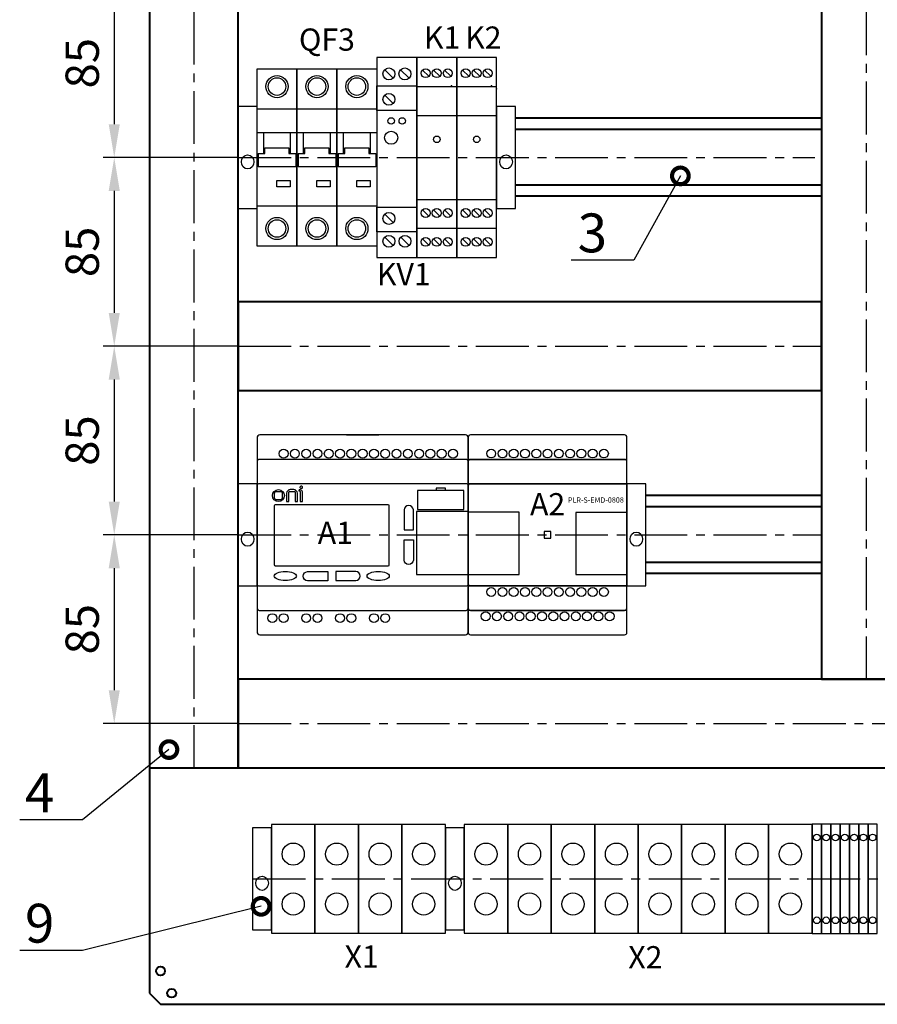
# Model space of a CAD drawing. Units: millimetres. Extents: x 2850 to 5627, y -13987 to 4427.
# Drawn here: x 3085 to 3162, y -13876 to -13787 of the extents above; entities that cross this region are included whole.
import ezdxf
from ezdxf import colors
from ezdxf.entities.mleader import LeaderData, LeaderLine
from ezdxf.math import Vec2, Vec3

# ---------------------------------------------------------------- set-up
doc = ezdxf.new("R2010")
doc.units = ezdxf.units.MM
doc.linetypes.add('CENTER2', pattern=[28.575, 19.05, -3.175, 3.175, -3.175])
doc.layers.add('ONI PLR-S', color=7, linetype='Continuous')
doc.layers.add('Схемы', color=7, linetype='Continuous')
doc.styles.add('215', font='tahoma.ttf', dxfattribs={"height": 1})
doc.styles.add('GOST', font='GOST.ttf')
doc.dimstyles.new('GOST', dxfattribs={"dimtxt": 3, "dimasz": 3, "dimexe": 3, "dimexo": 1.5, "dimgap": 1, "dimtad": 1, "dimtoh": 1, "dimdec": 1, "dimdsep": 46, "dimtxsty": 'GOST', "dimcen": -2.5, "dimadec": 0, "dimazin": 0, "dimtm": 1e-09, "dimtfac": 1, "dimtdec": 1, "dimtmove": 0, "dimatfit": 3, "dimfxl": 1, "dimarcsym": 0})

# ---------------------------------------------------------------- blocks, each defined once
blk = doc.blocks.new('_DotSmall')
at = {"color": 0, "linetype": 'ByBlock', "const_width": 0.5}
blk.add_lwpolyline([(-0.0625, 0, 1), (0.0625, 0, 1)], format="xyb", close=True, dxfattribs=at)
blk = doc.blocks.new('*U163')
for p, q in [((0.51, 1.85), (0.51, -4.22)), ((17.47, 1.85), (17.47, -4.22))]:
    blk.add_line(p, q)
for centre, radius in [((9, 31.98), 5), ((9, 31.98), 3.95), ((9, -31.98), 5), ((9, -31.98), 3.95)]:
    blk.add_circle(centre, radius)
for points in [[(0, 40), (0, 40), (18, 40), (18, 40)], [(0, -40), (0, -26.67), (0, 0), (0, 26.67), (0, 40)], [(18, 40), (18, 26.67), (18, 0), (18, -26.67), (18, -40)], [(0, 21.95), (0, 21.95), (18, 21.95), (18, 21.95)], [(0, 11.32), (0, 11.32), (18, 11.32), (18, 11.32)], [(3, 1.85), (3, 3.23), (3, 5.99), (3, 9.54), (3, 11.32)], [(15, 11.32), (15, 10.65), (15, 9.31), (15, 4.34), (15, 1.85)], [(0.51, 1.85), (0.51, 1.85), (3.52, 1.85), (3.52, 1.85)], [(3.52, 1.85), (3.52, 1.85), (3.52, 1.85), (3.52, 4.41), (3.52, 4.41)], [(3.52, 4.41), (3.52, 4.41), (3.52, 4.41), (14.36, 4.41), (14.36, 4.41)], [(14.36, 4.41), (14.36, 4.41), (14.36, 4.41), (14.36, 1.85), (14.36, 1.85)], [(14.36, 1.85), (14.36, 1.85), (14.36, 1.85), (17.47, 1.85), (17.47, 1.85)], [(17.47, -4.22), (17.47, -4.22), (17.47, -4.22), (0.51, -4.22), (0.51, -4.22)], [(8.98, -10.3), (8.98, -10.3), (14.98, -10.3), (14.98, -10.3)], [(8.98, -13.23), (8.98, -13.23), (8.98, -13.23), (8.98, -10.3), (8.98, -10.3)], [(14.98, -13.23), (14.98, -13.23), (14.98, -13.23), (8.98, -13.23), (8.98, -13.23)], [(14.98, -10.3), (14.98, -10.3), (14.98, -10.3), (14.98, -13.23), (14.98, -13.23)], [(18, -21.95), (18, -21.95), (18, -21.95), (0, -21.95), (0, -21.95)], [(18, -40), (18, -40), (18, -40), (0, -40), (0, -40)]]:
    blk.add_open_spline(points, degree=3)
blk = doc.blocks.new('OIR-2_Draw')
for p, q in [((2.62, 39.41), (5.45, 36.59)), ((7.59, 39.41), (10.41, 36.59)), ((12.55, 39.41), (15.38, 36.59)), ((0, 32), (18, 32)), ((0, 19), (18, 19)), ((18, -19), (0, -19)), ((2.62, -23.59), (5.45, -26.41)), ((7.59, -23.59), (10.41, -26.41)), ((12.55, -23.59), (15.38, -26.41)), ((18, -32), (0, -32)), ((2.62, -36.59), (5.45, -39.41)), ((7.59, -36.59), (10.41, -39.41)), ((12.55, -36.59), (15.38, -39.41))]:
    blk.add_line(p, q)
for p in [(0, 32.33), (15.72, 32.33), (18, 30.9)]:
    blk.add_point(p)
at = {"layer": 'Схемы'}
blk.add_lwpolyline([(0, -45), (18, -45), (18, 45), (0, 45)], close=True, dxfattribs=at)
for centre, radius in [((4.03, 38), 2), ((9, 38), 2), ((13.97, 38), 2), ((9, 8.2), 1.47), ((4.03, -25), 2), ((9, -25), 2), ((13.97, -25), 2), ((4.03, -38), 2), ((9, -38), 2), ((13.97, -38), 2)]:
    blk.add_circle(centre, radius, dxfattribs=at)
blk = doc.blocks.new('*U165')
at = {"layer": 'Схемы'}
for p, q in [((3.55, 39.58), (7.34, 35.79)), ((10.73, 39.58), (14.53, 35.79)), ((3.55, 28.11), (7.34, 24.32)), ((3.55, -25.55), (7.34, -29.34)), ((3.55, -35.85), (7.34, -39.64)), ((10.79, -35.85), (14.58, -39.64))]:
    blk.add_line(p, q, dxfattribs=at)
for points in [[(0, -45), (18, -45), (18, 45), (0, 45)], [(0, 32.33), (18, 32.33), (18, 21.18), (0, 21.18)], [(0, -22.38), (18, -22.38), (18, -33.53), (0, -33.53)]]:
    blk.add_lwpolyline(points, close=True, dxfattribs=at)
for centre, radius in [((5.45, 37.68), 2.68), ((12.63, 37.68), 2.68), ((5.45, 26.22), 2.68), ((6.45, 16.48), 1.47), ((11.47, 16.48), 1.47), ((6.45, 8.91), 2.94), ((5.45, -27.45), 2.68), ((5.45, -37.74), 2.68), ((12.69, -37.74), 2.68)]:
    blk.add_circle(centre, radius, dxfattribs=at)
blk = doc.blocks.new('*U170')
blk.add_lwpolyline([(8.5, 0), (8.5, 23), (0, 23), (0, 0), (0, -23), (8.5, -23)], close=True)
blk.add_ellipse((4.27, -1.95), major_axis=(0, 3.2), ratio=0.89015, start_param=-3.141592653589793, end_param=3.141592653589793)
blk = doc.blocks.new('PLR-S-EMD0808')
at = {"layer": 'ONI PLR-S', "lineweight": -2}
for p, q in [((23, 10.18), (0, 10.18)), ((0, 10.18), (0, -17.82)), ((23, -17.82), (23, 10.18)), ((71.5, 10.09), (48.5, 10.09)), ((48.5, 10.09), (48.5, -17.91)), ((71.5, -17.91), (71.5, 10.09)), ((37.25, 1.5), (34.25, 1.5)), ((34.25, 1.5), (34.25, -1.5)), ((37.25, -1.5), (37.25, 1.5)), ((34.25, -1.5), (37.25, -1.5)), ((34.25, -1.5), (34.25, -1.5)), ((0, -17.82), (23, -17.82)), ((0, -17.82), (0, -17.82)), ((48.5, -17.91), (71.5, -17.91)), ((48.5, -17.91), (48.5, -17.91))]:
    blk.add_line(p, q, dxfattribs=at)
for centre, major_axis, ratio, start_param, end_param in [((10.35, 36.64), (-2, 0), 0.999968, 3.141593, 9.424778), ((15.43, 36.64), (-2, 0), 0.999968, 3.141593, 9.424778), ((20.51, 36.64), (-2, 0), 0.999968, 3.141593, 9.424778), ((25.59, 36.64), (-2, 0), 0.999968, 3.141593, 9.424778), ((30.67, 36.64), (-2, 0), 0.999968, 3.141593, 9.424778), ((35.75, 36.64), (-2, 0), 0.999968, 3.141593, 9.424778), ((40.83, 36.64), (-2, 0), 0.999968, 3.141593, 9.424778), ((45.91, 36.64), (-2, 0), 0.999968, 3.141593, 9.424778), ((50.99, 36.64), (-2, 0), 0.999968, 3.141593, 9.424778), ((56.07, 36.64), (-2, 0), 0.999968, 3.141593, 9.424778), ((61.15, 36.64), (-2, 0), 0.999968, 3.141593, 9.424778), ((10.35, -25.72), (-2, 0), 0.999968, 3.141593, 9.424778), ((15.43, -25.72), (-2, 0), 0.999968, 3.141593, 9.424778), ((20.51, -25.72), (-2, 0), 0.999968, 3.141593, 9.424778), ((25.59, -25.72), (-2, 0), 0.999968, 3.141593, 9.424778), ((30.67, -25.72), (-2, 0), 0.999968, 3.141593, 9.424778), ((35.75, -25.72), (-2, 0), 0.999968, 3.141593, 9.424778), ((40.83, -25.72), (-2, 0), 0.999968, 3.141593, 9.424778), ((45.91, -25.72), (-2, 0), 0.999968, 3.141593, 9.424778), ((50.99, -25.72), (-2, 0), 0.999968, 3.141593, 9.424778), ((56.07, -25.72), (-2, 0), 0.999968, 3.141593, 9.424778), ((61.15, -25.72), (-2, 0), 0.999968, 3.141593, 9.424778), ((7.84, -36.68), (0, 2), 0.99998, -1.570796, 4.712389), ((12.92, -36.68), (0, 2), 0.99998, -1.570796, 4.712389), ((18, -36.68), (0, 2), 0.99998, -1.570796, 4.712389), ((23.08, -36.68), (0, 2), 0.99998, -1.570796, 4.712389), ((28.16, -36.68), (0, 2), 0.99998, -1.570796, 4.712389), ((33.24, -36.68), (0, 2), 0.99998, -1.570796, 4.712389), ((38.32, -36.68), (0, 2), 0.99998, -1.570796, 4.712389), ((43.4, -36.68), (0, 2), 0.99998, -1.570796, 4.712389), ((48.48, -36.68), (0, 2), 0.99998, -1.570796, 4.712389), ((53.56, -36.68), (0, 2), 0.99998, -1.570796, 4.712389), ((58.64, -36.68), (0, 2), 0.99998, -1.570796, 4.712389), ((63.72, -36.68), (0, 2), 0.99998, -1.570796, 4.712389)]:
    blk.add_ellipse(centre, major_axis=major_axis, ratio=ratio, start_param=start_param, end_param=end_param, dxfattribs=at)
for points, knots in [([(1, 45), (1, 45), (70.5, 45), (70.5, 45), (70.5, 45), (71.05, 45), (71.5, 44.55), (71.5, 44), (71.5, 44), (71.5, 44), (71.5, 34), (71.5, 34), (71.5, 34), (71.5, 34), (0, 34), (0, 34), (0, 34), (0, 34), (0, 44), (0, 44), (0, 44), (0, 44.55), (0.45, 45), (1, 45)], [0, 0, 0, 0, 0.142857, 0.142857, 0.142857, 0.142857, 0.285714, 0.285714, 0.285714, 0.285714, 0.428571, 0.428571, 0.428571, 0.428571, 0.571429, 0.571429, 0.571429, 0.571429, 0.714286, 0.714286, 0.714286, 0.714286, 1, 1, 1, 1]), ([(1, 45), (1, 45), (70.5, 45), (70.5, 45), (70.5, 45), (71.05, 45), (71.5, 44.55), (71.5, 44), (71.5, 44), (71.5, 44), (71.5, -44), (71.5, -44), (71.5, -44), (71.5, -44.55), (71.05, -45), (70.5, -45), (70.5, -45), (70.5, -45), (1, -45), (1, -45), (1, -45), (0.45, -45), (0, -44.55), (0, -44), (0, -44), (0, -44), (0, 44), (0, 44), (0, 44), (0, 44.55), (0.45, 45), (1, 45)], [0, 0, 0, 0, 0.111111, 0.111111, 0.111111, 0.111111, 0.222222, 0.222222, 0.222222, 0.222222, 0.333333, 0.333333, 0.333333, 0.333333, 0.444444, 0.444444, 0.444444, 0.444444, 0.555556, 0.555556, 0.555556, 0.555556, 0.666667, 0.666667, 0.666667, 0.666667, 0.777778, 0.777778, 0.777778, 0.777778, 1, 1, 1, 1]), ([(1, 34), (1, 34), (70.5, 34), (70.5, 34), (70.5, 34), (71.05, 34), (71.5, 33.55), (71.5, 33), (71.5, 33), (71.5, 33), (71.5, 23), (71.5, 23), (71.5, 23), (71.5, 23), (0, 23), (0, 23), (0, 23), (0, 23), (0, 33), (0, 33), (0, 33), (0, 33.55), (0.45, 34), (1, 34)], [0, 0, 0, 0, 0.142857, 0.142857, 0.142857, 0.142857, 0.285714, 0.285714, 0.285714, 0.285714, 0.428571, 0.428571, 0.428571, 0.428571, 0.571429, 0.571429, 0.571429, 0.571429, 0.714286, 0.714286, 0.714286, 0.714286, 1, 1, 1, 1]), ([(0.8, 23), (0.8, 23), (70.7, 23), (70.7, 23), (70.7, 23), (71.14, 23), (71.5, 22.59), (71.5, 22.08), (71.5, 22.08), (71.5, 22.08), (71.5, -22.08), (71.5, -22.08), (71.5, -22.08), (71.5, -22.59), (71.14, -23), (70.7, -23), (70.7, -23), (70.7, -23), (0.8, -23), (0.8, -23), (0.8, -23), (0.36, -23), (0, -22.59), (0, -22.08), (0, -22.08), (0, -22.08), (0, 22.08), (0, 22.08), (0, 22.08), (0, 22.59), (0.36, 23), (0.8, 23)], [0, 0, 0, 0, 0.111111, 0.111111, 0.111111, 0.111111, 0.222222, 0.222222, 0.222222, 0.222222, 0.333333, 0.333333, 0.333333, 0.333333, 0.444444, 0.444444, 0.444444, 0.444444, 0.555556, 0.555556, 0.555556, 0.555556, 0.666667, 0.666667, 0.666667, 0.666667, 0.777778, 0.777778, 0.777778, 0.777778, 1, 1, 1, 1]), ([(0, -23), (0, -23), (71.5, -23), (71.5, -23), (71.5, -23), (71.5, -23), (71.5, -33), (71.5, -33), (71.5, -33), (71.5, -33.55), (71.05, -34), (70.5, -34), (70.5, -34), (70.5, -34), (1, -34), (1, -34), (1, -34), (0.45, -34), (0, -33.55), (0, -33), (0, -33), (0, -33), (0, -23), (0, -23)], [0, 0, 0, 0, 0.142857, 0.142857, 0.142857, 0.142857, 0.285714, 0.285714, 0.285714, 0.285714, 0.428571, 0.428571, 0.428571, 0.428571, 0.571429, 0.571429, 0.571429, 0.571429, 0.714286, 0.714286, 0.714286, 0.714286, 1, 1, 1, 1]), ([(0, -34), (0, -34), (71.5, -34), (71.5, -34), (71.5, -34), (71.5, -34), (71.5, -44), (71.5, -44), (71.5, -44), (71.5, -44.55), (71.05, -45), (70.5, -45), (70.5, -45), (70.5, -45), (1, -45), (1, -45), (1, -45), (0.45, -45), (0, -44.55), (0, -44), (0, -44), (0, -44), (0, -34), (0, -34)], [0, 0, 0, 0, 0.142857, 0.142857, 0.142857, 0.142857, 0.285714, 0.285714, 0.285714, 0.285714, 0.428571, 0.428571, 0.428571, 0.428571, 0.571429, 0.571429, 0.571429, 0.571429, 0.714286, 0.714286, 0.714286, 0.714286, 1, 1, 1, 1])]:
    blk.add_open_spline(points, degree=3, knots=knots, dxfattribs=at)
at = {"layer": 'ONI PLR-S', "lineweight": -2, "style": '215', "oblique": 360, "width": 1}
blk.add_text('PLR-S-EMD-0808 ', height=2.3812, dxfattribs=at).set_placement((44.94, 14.5))
blk = doc.blocks.new('PLR-S-1004-AC_Draw')
at = {"layer": 'ONI PLR-S', "lineweight": -2}
for p, q in [((40.28, 45), (54.92, 45)), ((40.28, 45), (40.28, 45)), ((93.2, 20), (72.35, 20)), ((72.35, 20), (72.35, 11.5)), ((93.2, 11.5), (93.2, 20)), ((95.2, 10.5), (71.85, 10.5)), ((71.85, 10.5), (71.85, -17.8)), ((72.35, 11.5), (93.2, 11.5)), ((72.35, 11.5), (72.35, 11.5)), ((95.2, -17.8), (95.2, 10.5)), ((95.2, -17.65), (95.2, 10.35)), ((71.85, -17.8), (95.2, -17.8))]:
    blk.add_line(p, q, dxfattribs=at)
at = {"layer": 'ONI PLR-S'}
for p, q in [((13.34, 18.77), (13.34, 14.97)), ((14.31, 14.97), (14.31, 19.2)), ((14.71, 19.6), (16.85, 19.6)), ((16.57, 20.37), (14.94, 20.37)), ((17.25, 19.2), (17.25, 14.97)), ((18.17, 14.97), (18.17, 18.77)), ((19.62, 20.24), (19, 20.24)), ((19, 19.71), (19, 20.24)), ((19.27, 19.71), (19, 19.71)), ((19.51, 21.24), (19.51, 21.67)), ((19.51, 19.47), (19.51, 14.97)), ((20.18, 21.91), (19.75, 21.91)), ((19.75, 21), (20.18, 21)), ((20.42, 21.24), (20.42, 21.67)), ((20.42, 14.97), (20.42, 19.44)), ((13.34, 14.97), (14.31, 14.97)), ((17.25, 14.97), (18.17, 14.97)), ((19.51, 14.97), (20.42, 14.97))]:
    blk.add_line(p, q, dxfattribs=at)
blk.add_lwpolyline([(8.81, 19.6), (10.43, 19.6, -0.414214), (11.35, 18.68), (11.35, 16.67, -0.414214), (10.43, 15.75), (8.81, 15.75, -0.414214), (7.89, 16.67), (7.89, 18.68, -0.414214)], format="xyb", close=True, dxfattribs=at)
blk.add_circle((9.62, 17.67), 2.7, dxfattribs=at)
for centre, radius, start, end in [((14.94, 18.77), 1.6, 90, 180), ((14.71, 19.2), 0.4, 90, 180), ((16.57, 18.77), 1.6, 0, 90), ((16.85, 19.2), 0.4, 0, 90), ((19.27, 19.47), 0.24, 0, 90), ((19.75, 21.67), 0.24, 90, 180), ((19.75, 21.24), 0.24, 180, 270), ((19.62, 19.44), 0.8, 0, 90), ((20.18, 21.67), 0.24, 0, 90), ((20.18, 21.24), 0.24, 270, 0)]:
    blk.add_arc(centre, radius, start, end, dxfattribs=at)
at = {"layer": 'ONI PLR-S', "lineweight": -2}
for centre in [(11.97, 36.6), (22.15, 36.6), (27.24, 36.6), (42.51, 36.6), (57.78, 36.6), (73.05, 36.6), (6.87, -37.5), (11.97, -37.5), (22.15, -37.5), (27.24, -37.5), (42.51, -37.5), (57.78, -37.5)]:
    blk.add_ellipse(centre, major_axis=(-2, 0), ratio=0.997869, start_param=3.141593, end_param=9.424778, dxfattribs=at)
for centre, major_axis, ratio in [((17.06, 36.6), (2, 0), 0.997869), ((32.33, 36.6), (2, 0), 0.997869), ((37.42, 36.6), (2, 0), 0.997869), ((47.6, 36.6), (2, 0), 0.997869), ((52.69, 36.6), (2, 0), 0.997869), ((62.87, 36.6), (2, 0), 0.997869), ((67.96, 36.6), (2, 0), 0.997869), ((78.14, 36.6), (2, 0), 0.997869), ((83.23, 36.6), (2, 0), 0.997869), ((88.33, 36.6), (2, 0), 0.997869), ((12.73, -18.55), (5.01, 0), 0.409146), ((54.61, -18.55), (5.01, 0), 0.409146), ((37.42, -37.5), (2, 0), 0.997869), ((52.69, -37.5), (2, 0), 0.997869)]:
    blk.add_ellipse(centre, major_axis=major_axis, ratio=ratio, dxfattribs=at)
for points, knots in [([(1.26, 45), (1.26, 45), (93.94, 45), (93.94, 45), (93.94, 45), (94.64, 45), (95.2, 44.39), (95.2, 43.65), (95.2, 43.65), (95.2, 43.65), (95.2, -43.65), (95.2, -43.65), (95.2, -43.65), (95.2, -44.39), (94.64, -45), (93.94, -45), (93.94, -45), (93.94, -45), (1.26, -45), (1.26, -45), (1.26, -45), (0.56, -45), (0, -44.39), (0, -43.65), (0, -43.65), (0, -43.65), (0, 43.65), (0, 43.65), (0, 43.65), (0, 44.39), (0.56, 45), (1.26, 45)], [0, 0, 0, 0, 0.111111, 0.111111, 0.111111, 0.111111, 0.222222, 0.222222, 0.222222, 0.222222, 0.333333, 0.333333, 0.333333, 0.333333, 0.444444, 0.444444, 0.444444, 0.444444, 0.555556, 0.555556, 0.555556, 0.555556, 0.666667, 0.666667, 0.666667, 0.666667, 0.777778, 0.777778, 0.777778, 0.777778, 1, 1, 1, 1]), ([(0.97, 34), (0.97, 34), (94.23, 34), (94.23, 34), (94.23, 34), (94.76, 34), (95.2, 33.54), (95.2, 32.98), (95.2, 32.98), (95.2, 32.98), (95.2, -32.98), (95.2, -32.98), (95.2, -32.98), (95.2, -33.54), (94.76, -34), (94.23, -34), (94.23, -34), (94.23, -34), (0.97, -34), (0.97, -34), (0.97, -34), (0.44, -34), (0, -33.54), (0, -32.98), (0, -32.98), (0, -32.98), (0, 32.98), (0, 32.98), (0, 32.98), (0, 33.54), (0.44, 34), (0.97, 34)], [0, 0, 0, 0, 0.111111, 0.111111, 0.111111, 0.111111, 0.222222, 0.222222, 0.222222, 0.222222, 0.333333, 0.333333, 0.333333, 0.333333, 0.444444, 0.444444, 0.444444, 0.444444, 0.555556, 0.555556, 0.555556, 0.555556, 0.666667, 0.666667, 0.666667, 0.666667, 0.777778, 0.777778, 0.777778, 0.777778, 1, 1, 1, 1]), ([(1.01, 23), (1.01, 23), (94.19, 23), (94.19, 23), (94.19, 23), (94.75, 23), (95.2, 22.69), (95.2, 22.31), (95.2, 22.31), (95.2, 22.31), (95.2, -22.31), (95.2, -22.31), (95.2, -22.31), (95.2, -22.69), (94.75, -23), (94.19, -23), (94.19, -23), (94.19, -23), (1.01, -23), (1.01, -23), (1.01, -23), (0.45, -23), (0, -22.69), (0, -22.31), (0, -22.31), (0, -22.31), (0, 22.31), (0, 22.31), (0, 22.31), (0, 22.69), (0.45, 23), (1.01, 23)], [0, 0, 0, 0, 0.111111, 0.111111, 0.111111, 0.111111, 0.222222, 0.222222, 0.222222, 0.222222, 0.333333, 0.333333, 0.333333, 0.333333, 0.444444, 0.444444, 0.444444, 0.444444, 0.555556, 0.555556, 0.555556, 0.555556, 0.666667, 0.666667, 0.666667, 0.666667, 0.777778, 0.777778, 0.777778, 0.777778, 1, 1, 1, 1]), ([(80.67, 21), (80.67, 21), (84.88, 21), (84.88, 21), (84.88, 21), (84.88, 21), (84.88, 20), (84.88, 20), (84.88, 20), (84.88, 20), (93.2, 20), (93.2, 20), (93.2, 20), (93.2, 20), (93.2, 11.5), (93.2, 11.5), (93.2, 11.5), (93.2, 11.5), (72.35, 11.5), (72.35, 11.5), (72.35, 11.5), (72.35, 11.5), (72.35, 20), (72.35, 20), (72.35, 20), (72.35, 20), (80.67, 20), (80.67, 20), (80.67, 20), (80.67, 20), (80.67, 21), (80.67, 21)], [0, 0, 0, 0, 0.111111, 0.111111, 0.111111, 0.111111, 0.222222, 0.222222, 0.222222, 0.222222, 0.333333, 0.333333, 0.333333, 0.333333, 0.444444, 0.444444, 0.444444, 0.444444, 0.555556, 0.555556, 0.555556, 0.555556, 0.666667, 0.666667, 0.666667, 0.666667, 0.777778, 0.777778, 0.777778, 0.777778, 1, 1, 1, 1]), ([(8.2, 13.6), (8.2, 13.6), (59.14, 13.6), (59.14, 13.6), (59.14, 13.6), (59.41, 13.6), (59.63, 13.35), (59.63, 13.05), (59.63, 13.05), (59.63, 13.05), (59.63, -13.35), (59.63, -13.35), (59.63, -13.35), (59.63, -13.65), (59.41, -13.9), (59.14, -13.9), (59.14, -13.9), (59.14, -13.9), (8.2, -13.9), (8.2, -13.9), (8.2, -13.9), (7.93, -13.9), (7.72, -13.65), (7.72, -13.35), (7.72, -13.35), (7.72, -13.35), (7.72, 13.05), (7.72, 13.05), (7.72, 13.05), (7.72, 13.35), (7.93, 13.6), (8.2, 13.6)], [0, 0, 0, 0, 0.111111, 0.111111, 0.111111, 0.111111, 0.222222, 0.222222, 0.222222, 0.222222, 0.333333, 0.333333, 0.333333, 0.333333, 0.444444, 0.444444, 0.444444, 0.444444, 0.555556, 0.555556, 0.555556, 0.555556, 0.666667, 0.666667, 0.666667, 0.666667, 0.777778, 0.777778, 0.777778, 0.777778, 1, 1, 1, 1]), ([(66.34, 2.23), (66.34, 2.23), (66.34, 11.32), (66.34, 11.32), (66.34, 11.32), (66.34, 12.38), (67.26, 13.23), (68.39, 13.23), (68.39, 13.23), (69.53, 13.23), (70.45, 12.38), (70.45, 11.32), (70.45, 11.32), (70.45, 11.32), (70.45, 2.23), (70.45, 2.23), (70.45, 2.23), (70.45, 2.23), (66.34, 2.23), (66.34, 2.23)], [0, 0, 0, 0, 0.166667, 0.166667, 0.166667, 0.166667, 0.333333, 0.333333, 0.333333, 0.333333, 0.5, 0.5, 0.5, 0.5, 0.666667, 0.666667, 0.666667, 0.666667, 1, 1, 1, 1]), ([(66.34, -2.3), (66.34, -2.3), (66.34, -11.39), (66.34, -11.39), (66.34, -11.39), (66.34, -12.44), (67.26, -13.3), (68.39, -13.3), (68.39, -13.3), (69.53, -13.3), (70.45, -12.44), (70.45, -11.39), (70.45, -11.39), (70.45, -11.39), (70.45, -2.3), (70.45, -2.3), (70.45, -2.3), (70.45, -2.3), (66.34, -2.3), (66.34, -2.3)], [0, 0, 0, 0, 0.166667, 0.166667, 0.166667, 0.166667, 0.333333, 0.333333, 0.333333, 0.333333, 0.5, 0.5, 0.5, 0.5, 0.666667, 0.666667, 0.666667, 0.666667, 1, 1, 1, 1]), ([(31.87, -16.57), (31.87, -16.57), (22.76, -16.57), (22.76, -16.57), (22.76, -16.57), (21.7, -16.57), (20.84, -17.48), (20.84, -18.62), (20.84, -18.62), (20.84, -19.75), (21.7, -20.67), (22.76, -20.67), (22.76, -20.67), (22.76, -20.67), (31.87, -20.67), (31.87, -20.67), (31.87, -20.67), (31.87, -20.67), (31.87, -16.57), (31.87, -16.57)], [0, 0, 0, 0, 0.166667, 0.166667, 0.166667, 0.166667, 0.333333, 0.333333, 0.333333, 0.333333, 0.5, 0.5, 0.5, 0.5, 0.666667, 0.666667, 0.666667, 0.666667, 1, 1, 1, 1]), ([(35.47, -16.5), (35.47, -16.5), (44.58, -16.5), (44.58, -16.5), (44.58, -16.5), (45.64, -16.5), (46.5, -17.42), (46.5, -18.55), (46.5, -18.55), (46.5, -19.68), (45.64, -20.6), (44.58, -20.6), (44.58, -20.6), (44.58, -20.6), (35.47, -20.6), (35.47, -20.6), (35.47, -20.6), (35.47, -20.6), (35.47, -16.5), (35.47, -16.5)], [0, 0, 0, 0, 0.166667, 0.166667, 0.166667, 0.166667, 0.333333, 0.333333, 0.333333, 0.333333, 0.5, 0.5, 0.5, 0.5, 0.666667, 0.666667, 0.666667, 0.666667, 1, 1, 1, 1])]:
    blk.add_open_spline(points, degree=3, knots=knots, dxfattribs=at)
blk = doc.blocks.new('*U166')
blk.add_lwpolyline([(8.5, 0), (8.5, 23), (0, 23), (0, 0), (0, -23), (8.5, -23)], close=True)
blk.add_ellipse((4.27, -1.95), major_axis=(0, 3.2), ratio=0.89015, start_param=-3.141592653589793, end_param=3.141592653589793)
blk = doc.blocks.new('*U241')
blk.add_lwpolyline([(0, -24.5), (19.6, -24.5), (19.6, 24.5), (0, 24.5)], close=True)
for centre in [(9.8, 11.17), (9.8, -11.35)]:
    blk.add_circle(centre, 5)
blk = doc.blocks.new('*U179')
blk.add_lwpolyline([(0, -24.65), (4.2, -24.65), (4.2, 24.65), (0, 24.65)], close=True)
for centre in [(2.1, 18.65), (2.1, -18.65)]:
    blk.add_circle(centre, 1.5)
blk = doc.blocks.new('*D881')
at = {"color": 0, "lineweight": -2, "ltscale": 0.25, "transparency": 16777216}
for p, q in [((3104.227, -13782.526), (3092.054, -13782.526)), ((3093.054, -13785.526), (3093.054, -13796.526)), ((3104.227, -13799.526), (3092.054, -13799.526))]:
    blk.add_line(p, q, dxfattribs=at)
at = {"color": 0, "ltscale": 0.25, "transparency": 16777216}
for points in [[(3092.554, -13785.526), (3093.554, -13785.526), (3093.054, -13782.526)], [(3092.554, -13796.526), (3093.554, -13796.526), (3093.054, -13799.526)]]:
    blk.add_solid(points, dxfattribs=at)
at = {"layer": 'Defpoints', "color": 0, "ltscale": 0.25, "transparency": 16777216}
for p in [(3104.227, -13782.526), (3093.054, -13799.526), (3104.227, -13799.526)]:
    blk.add_point(p, dxfattribs=at)
at = {"color": 0, "ltscale": 0.25, "transparency": 16777216, "insert": (3090.554, -13791.026), "char_height": 3, "attachment_point": 5, "rotation": 90, "style": 'GOST'}
blk.add_mtext('85', dxfattribs=at)
blk = doc.blocks.new('*D882')
at = {"color": 0, "lineweight": -2, "ltscale": 0.25, "transparency": 16777216}
for p, q in [((3104.227, -13799.526), (3092.054, -13799.526)), ((3093.054, -13802.526), (3093.054, -13813.526)), ((3104.227, -13816.526), (3092.054, -13816.526))]:
    blk.add_line(p, q, dxfattribs=at)
at = {"color": 0, "ltscale": 0.25, "transparency": 16777216}
for points in [[(3092.554, -13802.526), (3093.554, -13802.526), (3093.054, -13799.526)], [(3092.554, -13813.526), (3093.554, -13813.526), (3093.054, -13816.526)]]:
    blk.add_solid(points, dxfattribs=at)
at = {"layer": 'Defpoints', "color": 0, "ltscale": 0.25, "transparency": 16777216}
for p in [(3104.227, -13799.526), (3093.054, -13816.526), (3104.227, -13816.526)]:
    blk.add_point(p, dxfattribs=at)
at = {"color": 0, "ltscale": 0.25, "transparency": 16777216, "insert": (3090.554, -13808.026), "char_height": 3, "attachment_point": 5, "rotation": 90, "style": 'GOST'}
blk.add_mtext('85', dxfattribs=at)
blk = doc.blocks.new('*D883')
at = {"color": 0, "lineweight": -2, "ltscale": 0.25, "transparency": 16777216}
for p, q in [((3104.227, -13816.526), (3092.054, -13816.526)), ((3093.054, -13819.526), (3093.054, -13830.526)), ((3104.227, -13833.526), (3092.054, -13833.526))]:
    blk.add_line(p, q, dxfattribs=at)
at = {"color": 0, "ltscale": 0.25, "transparency": 16777216}
for points in [[(3092.554, -13819.526), (3093.554, -13819.526), (3093.054, -13816.526)], [(3092.554, -13830.526), (3093.554, -13830.526), (3093.054, -13833.526)]]:
    blk.add_solid(points, dxfattribs=at)
at = {"layer": 'Defpoints', "color": 0, "ltscale": 0.25, "transparency": 16777216}
for p in [(3104.227, -13816.526), (3093.054, -13833.526), (3104.227, -13833.526)]:
    blk.add_point(p, dxfattribs=at)
at = {"color": 0, "ltscale": 0.25, "transparency": 16777216, "insert": (3090.554, -13825.026), "char_height": 3, "attachment_point": 5, "rotation": 90, "style": 'GOST'}
blk.add_mtext('85', dxfattribs=at)
blk = doc.blocks.new('*D884')
at = {"color": 0, "lineweight": -2, "ltscale": 0.25, "transparency": 16777216}
for p, q in [((3104.227, -13833.526), (3092.054, -13833.526)), ((3093.054, -13836.526), (3093.054, -13847.526)), ((3104.227, -13850.526), (3092.054, -13850.526))]:
    blk.add_line(p, q, dxfattribs=at)
at = {"color": 0, "ltscale": 0.25, "transparency": 16777216}
for points in [[(3092.554, -13836.526), (3093.554, -13836.526), (3093.054, -13833.526)], [(3092.554, -13847.526), (3093.554, -13847.526), (3093.054, -13850.526)]]:
    blk.add_solid(points, dxfattribs=at)
at = {"layer": 'Defpoints', "color": 0, "ltscale": 0.25, "transparency": 16777216}
for p in [(3104.227, -13833.526), (3093.054, -13850.526), (3104.227, -13850.526)]:
    blk.add_point(p, dxfattribs=at)
at = {"color": 0, "ltscale": 0.25, "transparency": 16777216, "insert": (3090.554, -13842.026), "char_height": 3, "attachment_point": 5, "rotation": 90, "style": 'GOST'}
blk.add_mtext('85', dxfattribs=at)

msp = doc.modelspace()

# ---------------------------------------------------------------- linework, layer by layer
at = {"lineweight": 40}
for p, q in [((3096.227, -13732.026), (3096.227, -13874.826)), ((3096.227, -13874.826), (3097.227, -13875.826)), ((3097.227, -13875.826), (3203.827, -13875.826))]:
    msp.add_line(p, q, dxfattribs=at)
at = {"color": 5, "linetype": 'CENTER2', "ltscale": 0.25}
for p, q in [((3160.827, -13735.526), (3160.827, -13846.526)), ((3100.227, -13743.526), (3100.227, -13854.526)), ((3104.227, -13799.526), (3156.227, -13799.526)), ((3104.227, -13816.526), (3156.827, -13816.526)), ((3104.227, -13833.526), (3156.827, -13833.526)), ((3104.227, -13850.526), (3204.827, -13850.526)), ((3105.527, -13864.526), (3195.527, -13864.526))]:
    msp.add_line(p, q, dxfattribs=at)
at = {"color": 1, "lineweight": 40}
for points in [[(3156.827, -13735.526), (3156.827, -13846.526), (3164.827, -13846.526), (3164.827, -13735.526)], [(3096.227, -13743.526), (3096.227, -13854.526), (3104.227, -13854.526), (3104.227, -13743.526)], [(3104.227, -13812.526), (3104.227, -13820.526), (3156.827, -13820.526), (3156.827, -13812.526)], [(3104.227, -13846.526), (3104.227, -13854.526), (3204.827, -13854.526), (3204.827, -13846.526)]]:
    msp.add_lwpolyline(points, close=True, dxfattribs=at)
at = {"color": 8, "lineweight": 40}
for points in [[(3156.827, -13795.988), (3129.227, -13795.988)], [(3156.827, -13796.988), (3129.227, -13796.988)], [(3129.227, -13801.988), (3156.827, -13801.988)], [(3129.227, -13802.988), (3156.827, -13802.988)], [(3156.827, -13829.988), (3140.967, -13829.988)], [(3156.827, -13830.988), (3140.967, -13830.988)], [(3140.967, -13835.988), (3156.827, -13835.988)], [(3140.967, -13836.988), (3156.827, -13836.988)]]:
    msp.add_lwpolyline(points, dxfattribs=at)
at = {"lineweight": 40}
for centre in [(3097.227, -13872.826), (3098.227, -13874.826)]:
    msp.add_circle(centre, 0.4, dxfattribs=at)

# ---------------------------------------------------------------- block references
at = {"xscale": 0.2, "yscale": 0.2, "zscale": 0.2}
for name, p in [('*U165', (3116.727, -13799.525)), ('OIR-2_Draw', (3120.327, -13799.525)), ('OIR-2_Draw', (3123.927, -13799.525)), ('*U163', (3105.927, -13799.526)), ('*U163', (3109.527, -13799.526)), ('*U163', (3113.127, -13799.526)), ('*U170', (3104.227, -13799.526)), ('*U170', (3127.527, -13799.526)), ('PLR-S-1004-AC_Draw', (3105.927, -13833.526)), ('PLR-S-EMD0808', (3124.967, -13833.526)), ('*U170', (3104.227, -13833.526)), ('*U170', (3139.267, -13833.526)), ('*U166', (3105.527, -13864.526)), ('*U241', (3107.227, -13864.526)), ('*U241', (3111.147, -13864.526)), ('*U241', (3115.067, -13864.526)), ('*U241', (3118.987, -13864.526)), ('*U166', (3122.907, -13864.526)), ('*U241', (3124.607, -13864.526)), ('*U241', (3128.527, -13864.526)), ('*U241', (3132.447, -13864.526)), ('*U241', (3136.367, -13864.526)), ('*U241', (3140.287, -13864.526)), ('*U241', (3144.207, -13864.526)), ('*U241', (3148.127, -13864.526)), ('*U241', (3152.047, -13864.526)), ('*U179', (3155.967, -13864.526)), ('*U179', (3156.807, -13864.526)), ('*U179', (3157.647, -13864.526)), ('*U179', (3158.487, -13864.526)), ('*U179', (3159.327, -13864.526)), ('*U179', (3160.167, -13864.526)), ('*U179', (3161.007, -13864.526))]:
    msp.add_blockref(name, p, dxfattribs=at)

# ---------------------------------------------------------------- texts
at = {"layer": 'Схемы', "style": 'GOST'}
for s, p in [('QF3', (3109.704, -13789.897)), ('K1', (3120.977, -13789.717)), ('K2', (3124.69, -13789.717)), ('KV1', (3116.733, -13811.042)), ('A2', (3130.535, -13831.766)), ('A1', (3111.404, -13834.34)), ('X1', (3113.821, -13872.52)), ('X2', (3139.398, -13872.585))]:
    msp.add_text(s, height=2, dxfattribs=at).set_placement(p)

# ---------------------------------------------------------------- dimensions: what is measured, and where the dimension line sits
at = {"color": 5, "ltscale": 0.25}
for base, p1, p2, picture, middle in [((3093.054, -13799.526), (3104.227, -13782.526), (3104.227, -13799.526), '*D881', (3090.554, -13791.026)), ((3093.054, -13816.526), (3104.227, -13799.526), (3104.227, -13816.526), '*D882', (3090.554, -13808.026)), ((3093.054, -13833.526), (3104.227, -13816.526), (3104.227, -13833.526), '*D883', (3090.554, -13825.026)), ((3093.054, -13850.526), (3104.227, -13833.526), (3104.227, -13850.526), '*D884', (3090.554, -13842.026))]:
    dim = msp.add_linear_dim(base=base, p1=p1, p2=p2, angle=90, dimstyle='GOST', override={"dimexe": 1, "dimexo": 0, "dimlfac": 5}, dxfattribs=at)
    dim.commit()
    dim.dimension.update_dxf_attribs({"geometry": picture, "text_midpoint": middle})

# ---------------------------------------------------------------- leaders
at = {"ltscale": 0.25}
ml = msp.add_multileader_mtext('Standard', dxfattribs=at)
ml.set_content('3', color=256, style='GOST')
ml.set_leader_properties()
ml.set_arrow_properties(name='DOTSMALL')
ml.build(insert=Vec2(0, 0))
ml.multileader.update_dxf_attribs({"text_left_attachment_type": 5, "text_right_attachment_type": 6, "dogleg_length": 3, "arrow_head_size": 3})
ctx = ml.context
ctx.base_point, ctx.char_height, ctx.arrow_head_size, ctx.landing_gap_size, ctx.plane_origin = Vec3(3135.408, -13808.766), 3.5, 3, 0, Vec3(3251.632, -13811.242)
ctx.left_attachment, ctx.right_attachment, ctx.text_align_type = 5, 6, 1
notes = []
notes.append((ctx, [(1, (1, 1, 0), (3139.908, -13808.766), (-1, 0), 3, [(0, [(3144.091, -13801.178)], 0, [])])]))
ctx.mtext.insert, ctx.mtext.alignment, ctx.mtext.flow_direction = Vec3(3136.158, -13804.566), 2, 5
ml = msp.add_multileader_mtext('Standard', dxfattribs=at)
ml.set_content('4', color=256, style='GOST')
ml.set_leader_properties()
ml.set_arrow_properties(name='DOTSMALL')
ml.build(insert=Vec2(0, 0))
ml.multileader.update_dxf_attribs({"text_left_attachment_type": 5, "text_right_attachment_type": 6, "dogleg_length": 3, "arrow_head_size": 3})
ctx = ml.context
ctx.base_point, ctx.char_height, ctx.arrow_head_size, ctx.landing_gap_size, ctx.plane_origin = Vec3(3085.452, -13859.217), 3.5, 3, 0, Vec3(3201.928, -13861.693)
ctx.left_attachment, ctx.right_attachment, ctx.text_align_type = 5, 6, 1
notes.append((ctx, [(1, (1, 1, 0), (3090.204, -13859.217), (-1, 0), 3, [(0, [(3097.984, -13852.873)], 0, [])])]))
ctx.mtext.insert, ctx.mtext.alignment, ctx.mtext.flow_direction = Vec3(3086.328, -13855.017), 2, 5
ml = msp.add_multileader_mtext('Standard', dxfattribs=at)
ml.set_content('9', color=256, style='GOST')
ml.set_leader_properties()
ml.set_arrow_properties(name='DOTSMALL')
ml.build(insert=Vec2(0, 0))
ml.multileader.update_dxf_attribs({"text_left_attachment_type": 5, "text_right_attachment_type": 6, "dogleg_length": 3, "arrow_head_size": 3})
ctx = ml.context
ctx.base_point, ctx.char_height, ctx.arrow_head_size, ctx.landing_gap_size, ctx.plane_origin = Vec3(3085.454, -13870.97), 3.5, 3, 0, Vec3(3184.213, -13851.961)
ctx.left_attachment, ctx.right_attachment, ctx.text_align_type = 5, 6, 1
notes.append((ctx, [(1, (1, 1, 0), (3090.204, -13870.97), (-1, 0), 3, [(0, [(3106.293, -13866.997)], 0, [])])]))
ctx.mtext.insert, ctx.mtext.alignment, ctx.mtext.flow_direction = Vec3(3086.329, -13866.77), 2, 5
for ctx, leaders in notes:
    for number, flags, end, landing, length, lines in leaders:
        leader = LeaderData()
        leader.index, (leader.has_last_leader_line, leader.has_dogleg_vector, leader.attachment_direction) = number, flags
        leader.last_leader_point, leader.dogleg_vector, leader.dogleg_length = Vec3(end), Vec3(landing), length
        for number, points, colour, breaks in lines:
            line = LeaderLine()
            line.index, line.vertices, line.color, line.breaks = number, Vec3.list(points), colors.encode_raw_color(colour), breaks
            leader.lines.append(line)
        ctx.leaders.append(leader)

doc.saveas('drawing.dxf')
